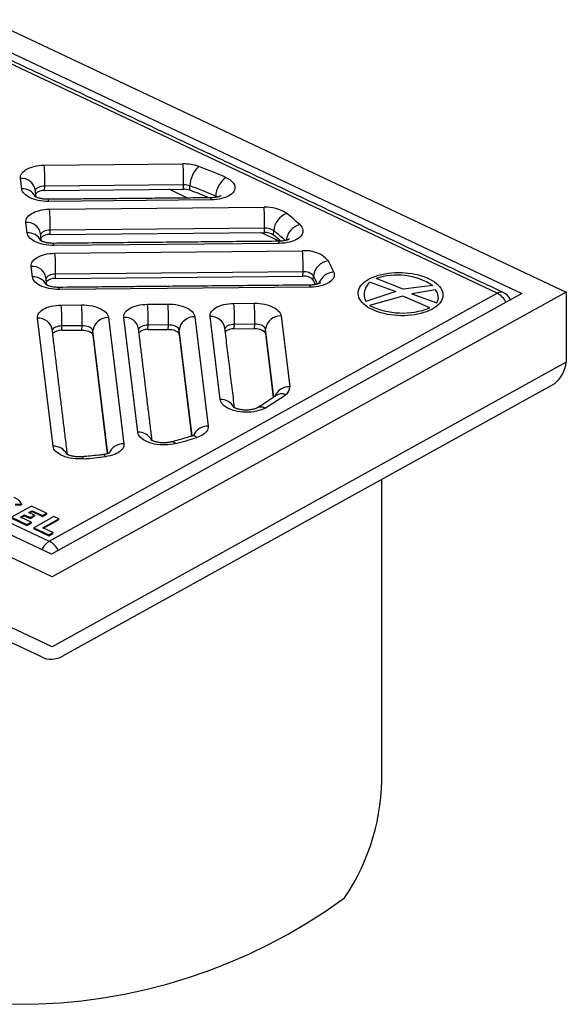
# Model space of a CAD drawing. Units: millimetres. Extents: x 5166 to 5701, y 8197 to 8828.
# Drawn here: x 5620 to 5701, y 8414 to 8559 of the extents above; entities that cross this region are included whole.
import ezdxf

# ---------------------------------------------------------------- set-up
doc = ezdxf.new("R2010")
doc.units = ezdxf.units.MM
doc.header["$LTSCALE"] = 200

# ---------------------------------------------------------------- blocks, each defined once
blk = doc.blocks.new('48977 - iso')
at = {"color": 0, "linetype": 'ByBlock', "lineweight": -2}
for p, q in [((46.983, 69.871), (-2.846, 93.369)), ((2.478, 82.452), (16.111, 82.578)), ((0.263, 80.138), (0.139, 81.156)), ((2.519, 79.967), (2.532, 80.397)), ((16.165, 80.523), (2.532, 80.397)), ((16.152, 80.093), (16.165, 80.523)), ((16.773, 79.993), (16.786, 80.424)), ((2.519, 79.967), (16.152, 80.093)), ((16.564, 79.225), (14.751, 80.08)), ((19.322, 79.29), (19.325, 79.393)), ((18.876, 79.037), (2.912, 78.889)), ((3.005, 78.125), (24.072, 78.321)), ((0.789, 75.812), (0.665, 76.83)), ((3.046, 75.641), (3.059, 76.071)), ((3.046, 75.641), (24.113, 75.836)), ((24.126, 76.266), (3.059, 76.071)), ((25.569, 74.978), (23.758, 75.832)), ((24.113, 75.836), (24.126, 76.266)), ((25.008, 75.589), (25.021, 76.019)), ((25.556, 74.768), (3.438, 74.563)), ((3.531, 73.799), (27.849, 74.025)), ((1.315, 71.486), (1.191, 72.504)), ((3.572, 71.314), (3.585, 71.745)), ((27.903, 71.97), (3.585, 71.745)), ((27.89, 71.54), (27.903, 71.97)), ((3.572, 71.314), (27.89, 71.54)), ((28.915, 71.145), (28.928, 71.575)), ((2.978, 45.504), (46.983, 69.871)), ((28.632, 70.465), (3.964, 70.237)), ((53.774, 69.971), (53.774, 63.093)), ((-46.85, 69.002), (2.978, 45.504)), ((4.15, 68.71), (6.146, 68.728)), ((12.631, 68.788), (14.627, 68.807)), ((21.112, 68.867), (23.107, 68.885)), ((3.342, 54.832), (1.811, 67.414)), ((8.795, 67.479), (10.304, 55.074)), ((11.664, 56.21), (10.292, 67.493)), ((17.276, 67.558), (18.583, 56.811)), ((19.763, 59.428), (18.772, 67.571)), ((21.153, 66.382), (21.166, 66.812)), ((23.161, 66.831), (21.166, 66.812)), ((23.148, 66.4), (23.161, 66.831)), ((25.757, 67.636), (26.603, 60.682)), ((4.191, 66.225), (4.204, 66.655)), ((4.191, 66.225), (6.187, 66.243)), ((6.2, 66.674), (4.204, 66.655)), ((6.187, 66.243), (6.2, 66.674)), ((7.246, 65.744), (7.259, 66.174)), ((8.727, 54.11), (7.259, 66.174)), ((12.672, 66.303), (12.685, 66.734)), ((12.672, 66.303), (14.668, 66.322)), ((14.681, 66.752), (12.685, 66.734)), ((14.668, 66.322), (14.681, 66.752)), ((15.727, 65.822), (15.74, 66.253)), ((15.727, 65.822), (16.944, 55.826)), ((17.006, 55.846), (15.74, 66.253)), ((21.153, 66.382), (23.148, 66.4)), ((24.208, 65.901), (24.221, 66.331)), ((24.208, 65.901), (24.973, 59.618)), ((25.033, 59.66), (24.221, 66.331)), ((7.246, 65.744), (8.664, 54.09)), ((35.664, 22.822), (35.664, 51.574)), ((1.233, 48.959), (-0.752, 47.859)), ((-0.376, 49.063), (0.253, 49.069)), ((-0.374, 49.149), (0.255, 49.155)), ((0.255, 49.155), (0.253, 49.069)), ((0.96, 48.324), (1.288, 48.505)), ((1.043, 48.285), (1.285, 48.419)), ((2.716, 48.259), (1.233, 48.959)), ((1.288, 48.505), (1.285, 48.419)), ((1.285, 48.419), (2.297, 47.942)), ((1.288, 48.505), (2.3, 48.028)), ((-0.755, 47.773), (0.774, 47.052)), ((-0.752, 47.859), (0.776, 47.139)), ((0.137, 47.868), (0.544, 48.093)), ((1.193, 47.369), (0.137, 47.868)), ((0.219, 47.829), (0.541, 48.007)), ((0.544, 48.093), (0.541, 48.007)), ((0.541, 48.007), (1.103, 47.742)), ((0.544, 48.093), (1.106, 47.828)), ((1.522, 48.059), (0.96, 48.324)), ((1.103, 47.742), (1.52, 47.973)), ((1.106, 47.828), (1.103, 47.742)), ((1.106, 47.828), (1.522, 48.059)), ((3.425, 47.925), (1.439, 46.826)), ((1.522, 48.059), (1.52, 47.973)), ((2.297, 47.942), (2.714, 48.173)), ((2.3, 48.028), (2.297, 47.942)), ((2.3, 48.028), (2.716, 48.259)), ((2.328, 46.834), (3.897, 47.702)), ((2.411, 46.795), (3.894, 47.616)), ((2.716, 48.259), (2.714, 48.173)), ((3.897, 47.702), (3.425, 47.925)), ((3.897, 47.702), (3.894, 47.616)), ((0.774, 47.052), (1.191, 47.283)), ((0.776, 47.139), (0.774, 47.052)), ((0.776, 47.139), (1.193, 47.369)), ((1.193, 47.369), (1.191, 47.283)), ((1.439, 46.826), (1.437, 46.74)), ((1.437, 46.74), (2.913, 46.044)), ((1.439, 46.826), (2.915, 46.13)), ((3.332, 46.361), (2.328, 46.834)), ((2.913, 46.044), (3.329, 46.275)), ((2.915, 46.13), (2.913, 46.044)), ((2.915, 46.13), (3.332, 46.361)), ((3.332, 46.361), (3.329, 46.275))]:
    blk.add_line(p, q, dxfattribs=at)
for p, q in [((34.498, 70.965), (37.018, 70.027)), ((37.749, 70.256), (35.087, 71.314)), ((37.018, 70.027), (34.061, 69.067)), ((40.663, 70.616), (37.749, 70.256)), ((40.914, 70.19), (38.6, 69.798)), ((38.6, 69.798), (41.045, 68.925)), ((37.706, 69.58), (34.443, 68.663)), ((40.357, 68.423), (37.706, 69.58))]:
    blk.add_line(p, q)
for points in [[(3.256, 41.998), (-53.523, 68.774), (-3.005, 96.747), (53.774, 69.971)], [(3.183, 44.244), (-49.137, 68.916), (-2.932, 94.501), (49.388, 69.829)]]:
    blk.add_lwpolyline(points, close=True, dxfattribs=at)
at = {"color": 0, "linetype": 'ByBlock', "lineweight": -2, "flags": 128}
for points in [[(0.139, 81.156), (0.136, 81.289), (0.161, 81.421), (0.213, 81.55), (0.291, 81.676), (0.395, 81.795), (0.524, 81.908), (0.676, 82.013), (0.849, 82.109), (1.042, 82.195), (1.252, 82.27), (1.477, 82.332), (1.715, 82.382), (1.963, 82.419), (2.218, 82.442), (2.478, 82.452)], [(2.532, 80.397), (2.36, 80.388), (2.195, 80.363), (2.042, 80.324), (1.905, 80.272), (1.79, 80.208), (1.699, 80.134), (1.635, 80.053), (1.601, 79.967), (1.599, 79.96)], [(20.329, 81.246), (20.526, 81.148), (20.702, 81.04), (20.855, 80.923), (20.983, 80.799), (21.085, 80.669), (21.158, 80.535), (21.204, 80.399), (21.22, 80.261), (21.207, 80.124), (21.165, 79.989), (21.094, 79.858), (20.996, 79.732), (20.871, 79.613), (20.721, 79.502), (20.547, 79.4), (20.352, 79.31), (20.138, 79.23), (19.908, 79.164), (19.663, 79.111), (19.408, 79.071), (19.144, 79.047), (18.876, 79.037)], [(2.912, 78.889), (2.65, 78.893), (2.39, 78.912), (2.133, 78.944), (1.884, 78.989), (1.644, 79.048), (1.416, 79.118), (1.203, 79.2), (1.007, 79.293), (0.83, 79.395), (0.674, 79.505), (0.541, 79.623), (0.432, 79.746), (0.349, 79.874), (0.292, 80.005), (0.263, 80.138)], [(19.461, 79.319), (19.445, 79.329), (19.325, 79.393)], [(0.665, 76.83), (0.663, 76.963), (0.687, 77.095), (0.739, 77.224), (0.818, 77.349), (0.922, 77.469), (1.05, 77.582), (1.202, 77.687), (1.375, 77.783), (1.568, 77.869), (1.778, 77.943), (2.003, 78.006), (2.241, 78.056), (2.489, 78.093), (2.745, 78.116), (3.005, 78.125)], [(27.585, 76.609), (27.701, 76.485), (27.792, 76.357), (27.856, 76.224), (27.892, 76.09), (27.9, 75.955), (27.879, 75.821), (27.831, 75.689), (27.756, 75.562), (27.654, 75.44), (27.527, 75.324), (27.376, 75.217), (27.202, 75.118), (27.009, 75.031), (26.797, 74.954), (26.569, 74.89), (26.329, 74.839), (26.078, 74.801), (25.819, 74.777), (25.556, 74.768)], [(3.438, 74.563), (3.177, 74.567), (2.916, 74.586), (2.66, 74.618), (2.41, 74.663), (2.17, 74.722), (1.942, 74.792), (1.729, 74.874), (1.533, 74.967), (1.356, 75.069), (1.201, 75.179), (1.068, 75.297), (0.959, 75.42), (0.876, 75.548), (0.819, 75.679), (0.789, 75.812)], [(3.059, 76.071), (2.886, 76.062), (2.721, 76.037), (2.568, 75.998), (2.432, 75.946), (2.316, 75.882), (2.226, 75.808), (2.162, 75.727), (2.127, 75.641), (2.126, 75.634)], [(1.191, 72.504), (1.189, 72.637), (1.214, 72.769), (1.266, 72.898), (1.344, 73.023), (1.448, 73.143), (1.577, 73.256), (1.729, 73.361), (1.902, 73.457), (2.094, 73.543), (2.305, 73.617), (2.53, 73.68), (2.768, 73.73), (3.016, 73.767), (3.271, 73.79), (3.531, 73.799)], [(3.585, 71.745), (3.413, 71.735), (3.248, 71.711), (3.094, 71.672), (2.958, 71.62), (2.843, 71.556), (2.752, 71.482), (2.688, 71.401), (2.654, 71.315), (2.652, 71.308)], [(30.926, 71.936), (30.965, 71.801), (30.976, 71.665), (30.958, 71.53), (30.912, 71.397), (30.838, 71.268), (30.737, 71.145), (30.611, 71.028), (30.46, 70.92), (30.286, 70.82), (30.092, 70.731), (29.88, 70.654), (29.651, 70.589), (29.409, 70.537), (29.157, 70.499), (28.897, 70.475), (28.632, 70.465)], [(34.725, 68.256), (34.48, 68.381), (34.254, 68.516), (34.05, 68.658), (33.869, 68.809), (33.712, 68.966), (33.581, 69.128), (33.475, 69.294), (33.395, 69.464), (33.343, 69.636), (33.319, 69.809), (33.322, 69.982), (33.353, 70.153), (33.411, 70.322), (33.497, 70.488), (33.609, 70.648), (33.747, 70.803), (33.909, 70.951), (34.095, 71.092), (34.304, 71.223), (34.534, 71.346), (34.784, 71.457), (35.052, 71.558), (35.336, 71.646), (35.634, 71.723), (35.944, 71.786), (36.265, 71.836), (36.593, 71.873), (36.928, 71.895), (37.266, 71.903), (37.606, 71.898), (37.945, 71.878), (38.281, 71.844), (38.611, 71.797), (38.934, 71.736), (39.248, 71.662), (39.549, 71.576), (39.837, 71.478), (40.109, 71.368), (40.364, 71.248), (40.599, 71.118), (40.814, 70.979), (41.007, 70.833), (41.176, 70.679), (41.32, 70.519), (41.439, 70.355), (41.532, 70.187), (41.598, 70.015), (41.636, 69.843), (41.647, 69.67), (41.629, 69.498), (41.585, 69.327), (41.513, 69.16), (41.414, 68.997), (41.289, 68.839), (41.139, 68.687), (40.964, 68.543), (40.766, 68.407), (40.547, 68.28), (40.307, 68.163), (40.048, 68.057), (39.772, 67.962), (39.481, 67.879), (39.176, 67.809), (38.86, 67.753), (38.536, 67.709), (38.204, 67.68), (37.867, 67.664), (37.528, 67.663), (37.188, 67.676), (36.85, 67.703), (36.517, 67.743), (36.19, 67.797), (35.871, 67.865), (35.564, 67.945), (35.269, 68.037), (34.988, 68.141), (34.725, 68.256)], [(3.964, 70.237), (3.703, 70.241), (3.442, 70.26), (3.186, 70.292), (2.937, 70.337), (2.697, 70.396), (2.469, 70.466), (2.256, 70.548), (2.06, 70.64), (1.883, 70.742), (1.727, 70.853), (1.594, 70.97), (1.485, 71.094), (1.402, 71.222), (1.345, 71.353), (1.315, 71.486)], [(1.811, 67.414), (1.808, 67.547), (1.833, 67.679), (1.885, 67.809), (1.963, 67.934), (2.067, 68.054), (2.196, 68.167), (2.348, 68.272), (2.521, 68.368), (2.714, 68.453), (2.924, 68.528), (3.149, 68.59), (3.387, 68.64), (3.635, 68.677), (3.89, 68.7), (4.15, 68.71)], [(6.146, 68.728), (6.407, 68.724), (6.668, 68.705), (6.924, 68.673), (7.174, 68.628), (7.414, 68.569), (7.641, 68.499), (7.855, 68.417), (8.051, 68.324), (8.228, 68.222), (8.383, 68.112), (8.516, 67.995), (8.625, 67.871), (8.708, 67.743), (8.765, 67.612), (8.795, 67.479)], [(10.292, 67.493), (10.289, 67.626), (10.314, 67.758), (10.366, 67.887), (10.444, 68.012), (10.548, 68.132), (10.677, 68.245), (10.829, 68.35), (11.002, 68.446), (11.194, 68.532), (11.405, 68.606), (11.63, 68.669), (11.868, 68.719), (12.116, 68.756), (12.371, 68.779), (12.631, 68.788)], [(14.627, 68.807), (14.888, 68.802), (15.149, 68.784), (15.405, 68.752), (15.654, 68.706), (15.894, 68.648), (16.122, 68.577), (16.335, 68.495), (16.531, 68.403), (16.708, 68.301), (16.864, 68.191), (16.997, 68.073), (17.106, 67.95), (17.189, 67.822), (17.246, 67.69), (17.276, 67.558)], [(18.772, 67.571), (18.77, 67.705), (18.795, 67.836), (18.847, 67.966), (18.925, 68.091), (19.029, 68.211), (19.158, 68.324), (19.309, 68.429), (19.483, 68.525), (19.675, 68.61), (19.885, 68.685), (20.111, 68.747), (20.349, 68.797), (20.597, 68.834), (20.852, 68.857), (21.112, 68.867)], [(23.107, 68.885), (23.369, 68.881), (23.629, 68.862), (23.886, 68.83), (24.135, 68.785), (24.375, 68.726), (24.603, 68.656), (24.816, 68.574), (25.012, 68.482), (25.189, 68.38), (25.345, 68.269), (25.478, 68.152), (25.587, 68.028), (25.67, 67.9), (25.727, 67.769), (25.757, 67.636)], [(21.166, 66.812), (20.994, 66.803), (20.828, 66.778), (20.675, 66.74), (20.539, 66.687), (20.424, 66.623), (20.333, 66.55), (20.269, 66.469), (20.235, 66.383), (20.233, 66.375)], [(24.221, 66.331), (24.195, 66.419), (24.14, 66.505), (24.056, 66.584), (23.948, 66.656), (23.817, 66.718), (23.669, 66.767), (23.506, 66.803), (23.336, 66.825), (23.161, 66.831)], [(4.204, 66.655), (4.032, 66.646), (3.867, 66.621), (3.714, 66.582), (3.577, 66.53), (3.462, 66.466), (3.371, 66.393), (3.307, 66.312), (3.273, 66.226), (3.271, 66.218)], [(6.187, 66.243), (6.361, 66.237), (6.532, 66.216), (6.694, 66.18), (6.843, 66.13), (6.973, 66.069), (7.082, 65.997), (7.165, 65.917), (7.221, 65.832), (7.246, 65.744)], [(7.259, 66.174), (7.234, 66.262), (7.178, 66.348), (7.095, 66.427), (6.986, 66.499), (6.856, 66.561), (6.707, 66.61), (6.545, 66.646), (6.374, 66.668), (6.2, 66.674)], [(12.685, 66.734), (12.513, 66.724), (12.348, 66.7), (12.195, 66.661), (12.058, 66.609), (11.943, 66.545), (11.852, 66.471), (11.788, 66.39), (11.754, 66.304), (11.752, 66.297)], [(14.668, 66.322), (14.842, 66.316), (15.013, 66.294), (15.175, 66.258), (15.323, 66.209), (15.454, 66.147), (15.563, 66.075), (15.646, 65.996), (15.701, 65.91), (15.727, 65.822)], [(15.74, 66.253), (15.714, 66.341), (15.659, 66.426), (15.576, 66.506), (15.467, 66.578), (15.336, 66.639), (15.188, 66.689), (15.026, 66.725), (14.855, 66.746), (14.681, 66.752)], [(23.148, 66.4), (23.323, 66.394), (23.493, 66.373), (23.656, 66.337), (23.804, 66.287), (23.935, 66.226), (24.044, 66.154), (24.127, 66.074), (24.182, 65.989), (24.208, 65.901)], [(24.171, 58.59), (23.986, 58.494), (23.781, 58.409), (23.558, 58.336), (23.32, 58.277), (23.069, 58.231), (22.809, 58.199), (22.543, 58.182), (22.273, 58.18), (22.003, 58.192), (21.736, 58.22), (21.475, 58.261), (21.223, 58.317), (20.983, 58.386), (20.759, 58.467), (20.552, 58.56), (20.364, 58.664), (20.199, 58.776), (20.058, 58.897), (19.943, 59.023), (19.855, 59.155), (19.794, 59.291), (19.763, 59.428)], [(15.373, 55.095), (15.135, 55.042), (14.886, 55.001), (14.629, 54.974), (14.366, 54.962), (14.101, 54.964), (13.837, 54.98), (13.576, 55.01), (13.322, 55.054), (13.077, 55.112), (12.845, 55.181), (12.627, 55.263), (12.426, 55.356), (12.245, 55.458), (12.086, 55.57), (11.949, 55.688), (11.838, 55.813), (11.753, 55.943), (11.695, 56.076), (11.664, 56.21)], [(18.583, 56.811), (18.586, 56.678), (18.561, 56.546), (18.509, 56.417), (18.431, 56.292), (18.327, 56.172), (18.198, 56.059), (18.046, 55.954), (17.873, 55.858), (17.68, 55.772), (17.47, 55.698)], [(6.333, 53.598), (6.069, 53.584), (5.803, 53.584), (5.537, 53.599), (5.274, 53.628), (5.017, 53.672), (4.77, 53.728), (4.535, 53.798), (4.315, 53.88), (4.112, 53.972), (3.929, 54.075), (3.768, 54.187), (3.63, 54.306), (3.517, 54.432), (3.431, 54.562), (3.372, 54.696), (3.342, 54.832)], [(10.304, 55.074), (10.307, 54.941), (10.282, 54.809), (10.23, 54.68), (10.151, 54.555), (10.047, 54.435), (9.918, 54.322), (9.766, 54.217), (9.593, 54.121), (9.4, 54.035), (9.189, 53.961), (8.964, 53.898), (8.726, 53.848), (8.477, 53.811)], [(6.333, 53.598), (6.291, 53.692), (6.248, 53.758), (6.206, 53.794), (6.173, 53.802)]]:
    blk.add_lwpolyline(points, dxfattribs=at)
at = {"color": 0, "linetype": 'ByBlock', "lineweight": -2}
for points in [[(53.774, 63.093), (3.256, 35.119), (-53.523, 61.895)], [(52.629, 60.968), (4.281, 34.196)], [(2.193, 34.129), (-52.184, 59.772)]]:
    blk.add_lwpolyline(points, dxfattribs=at)
for centre, radius, start, end in [((-13.843, 80.994), 16.386, 357.91093, 5.10192), ((16.187, 78.097), 4.481, 70.77767, 90.97178), ((-0.211, 81.121), 16.387, 357.91097, 5.10178), ((19.471, 80.342), 2.686, 132.31274, 178.2605), ((4.118, 45.126), 39.591, 65.82868, 69.99446), ((0.239, 79.785), 1.375, 10.95308, 94.1864), ((16.195, 78.731), 1.792, 70.7777, 90.97181), ((3.886, 44.992), 37.707, 65.8287, 69.99444), ((21.713, 79.299), 2.389, 125.38791, 177.73756), ((0.337, 78.696), 1.444, 27.87793, 92.94288), ((2.438, 78.817), 1.153, 85.94154, 133.97224), ((16.182, 78.301), 1.792, 70.7777, 90.97181), ((3.604, 43.869), 38.449, 66.93146, 69.97101), ((2.562, 78.912), 0.351, 356.28961, 32.06417), ((18.526, 79.059), 0.351, 356.28959, 32.06407), ((-13.317, 76.668), 16.387, 357.91095, 5.10184), ((24.257, 74.624), 3.702, 56.33353, 92.87347), ((7.749, 76.863), 16.387, 357.91104, 5.10171), ((26.948, 75.881), 1.932, 109.29357, 175.89056), ((13.999, 62.073), 19.897, 46.93532, 51.77822), ((0.765, 75.459), 1.375, 10.95317, 94.18635), ((28.086, 74.816), 1.861, 105.60535, 171.98999), ((0.868, 74.379), 1.435, 27.54298, 93.16851), ((2.964, 74.491), 1.153, 85.9415, 133.97228), ((24.186, 74.353), 1.485, 56.38433, 92.82262), ((24.199, 74.783), 1.485, 56.38433, 92.82262), ((12.886, 60.22), 19.574, 48.98471, 51.73739), ((13.249, 61.074), 19.025, 47.2844, 51.7734), ((3.088, 74.585), 0.351, 356.28909, 32.06469), ((25.206, 74.79), 0.351, 356.28856, 32.06521), ((-12.791, 72.342), 16.387, 357.911, 5.10177), ((28.193, 71.095), 2.949, 41.19921, 96.69866), ((11.527, 72.567), 16.387, 357.91097, 5.10184), ((30.568, 71.396), 1.65, 95.42217, 173.75153), ((21.264, 68.1), 10.395, 21.65595, 28.36303), ((1.292, 71.133), 1.375, 10.95315, 94.18635), ((28.036, 70.787), 1.19, 41.46491, 96.43295), ((31.02, 70.297), 1.642, 93.30118, 161.34901), ((1.395, 70.053), 1.435, 27.54294, 93.16854), ((3.49, 70.165), 1.153, 85.94147, 133.97236), ((28.023, 70.357), 1.19, 41.46491, 96.43295), ((28.282, 70.488), 0.351, 356.28916, 32.06357), ((19.89, 66.284), 10.251, 25.68337, 28.30841), ((20.085, 66.807), 10.046, 23.22785, 28.33375), ((3.615, 70.259), 0.351, 356.2895, 32.06388), ((47.346, 69.334), 0.648, 68.42346, 124.03558), ((46.003, 68.053), 2.065, 26.5818, 61.66326), ((46.944, 68.58), 1.5, 25.49446, 64.75261), ((-12.873, 67.234), 17.087, 358.05847, 4.95432), ((-10.176, 67.271), 16.387, 357.91095, 5.10182), ((-4.392, 67.313), 17.087, 358.05848, 4.95428), ((-1.695, 67.35), 16.387, 357.91096, 5.10178), ((4.791, 67.41), 16.386, 357.91085, 5.1019), ((6.785, 67.428), 16.387, 357.91102, 5.10177), ((1.928, 66.065), 1.354, 10.16986, 94.96964), ((8.73, 65.999), 1.481, 87.50669, 173.21467), ((10.409, 66.144), 1.354, 10.16986, 94.96965), ((17.211, 66.078), 1.481, 87.50671, 173.21462), ((18.89, 66.222), 1.354, 10.16987, 94.96964), ((25.692, 66.156), 1.481, 87.50677, 173.21464), ((4.11, 65.075), 1.153, 85.94144, 133.97241), ((12.591, 65.154), 1.153, 85.94143, 133.97241), ((21.071, 65.232), 1.153, 85.94167, 133.97224), ((50.357, 63.563), 3.45, 311.19554, 352.15676), ((26.558, 59.143), 1.54, 88.32893, 157.22081), ((25.74, 60.645), 0.864, 300.70555, 2.4764), ((19.842, 57.995), 1.435, 27.56454, 93.1674), ((12.635, 78.466), 22.981, 300.13042, 306.11804), ((25.793, 59.004), 0.978, 66.65068, 123.34502), ((23.769, 57.837), 0.854, 61.93426, 117.03913), ((11.744, 54.777), 1.435, 27.56334, 93.16752), ((18.55, 55.25), 1.561, 88.79208, 155.50676), ((15.027, 54.818), 0.444, 38.72945, 99.19917), ((4.431, 97.147), 43.452, 284.58638, 287.46316), ((17.095, 55.309), 0.541, 46.00367, 102.16841), ((3.421, 53.398), 1.435, 27.55672, 93.16779), ((10.271, 53.514), 1.561, 88.79228, 155.50656), ((1.678, 111.163), 57.753, 274.62403, 276.76166), ((8.206, 53.733), 0.283, 16.16256, 78.58472), ((-0.693, 48.782), 1.019, 21.43191, 80.46471), ((4.28, 43.565), 2.335, 123.87204, 151.17527), ((1.998, 43.686), 2.065, 26.5818, 61.66326), ((3.171, 36.233), 2.32, 244.43584, 299.37509), ((0, 54.149), 54.149, 233.45607, 306.21337)]:
    blk.add_arc(centre, radius, start, end, dxfattribs=at)
for centre, radius, start, end in [((37.16, 65.255), 6.403, 56.83785, 108.89188), ((35.499, 69.735), 1.586, 129.1685, 204.92431), ((40.173, 69.474), 1.03, 327.77969, 44.03414), ((37.676, 75.353), 7.43, 244.2016, 291.15087), ((14.004, 22.531), 21.662, 326.13487, 0.76858)]:
    blk.add_arc(centre, radius, start, end)
for points in [[(47.584, 69.936), (-2.245, 93.434)], [(1.677, 79.325), (1.589, 80.046)], [(18.823, 79.246), (2.859, 79.098)], [(2.203, 74.999), (2.115, 75.72)], [(25.503, 74.976), (3.385, 74.772)], [(2.729, 70.672), (2.642, 71.394)], [(28.579, 70.674), (3.912, 70.445)], [(4.756, 54.017), (3.261, 66.304)], [(13.078, 55.397), (11.742, 66.383)], [(21.177, 58.614), (20.223, 66.461)]]:
    blk.add_open_spline(points, degree=1, dxfattribs=at)
for points, knots in [([(2.859, 79.098), (2.829, 79.098), (2.74, 79.098), (2.59, 79.104), (2.415, 79.121), (2.247, 79.146), (2.091, 79.179), (1.95, 79.217), (1.828, 79.258), (1.727, 79.299), (1.649, 79.337), (1.595, 79.369), (1.564, 79.391), (1.561, 79.394), (1.56, 79.395)], [0, 0, 0, 0, 0.047208, 0.140209, 0.233151, 0.325431, 0.416545, 0.506043, 0.593561, 0.678888, 0.762058, 0.843445, 0.92387, 1, 1, 1, 1]), ([(19.868, 79.471), (19.868, 79.471), (19.869, 79.472), (19.848, 79.458), (19.807, 79.434), (19.743, 79.405), (19.658, 79.372), (19.552, 79.339), (19.426, 79.308), (19.284, 79.281), (19.127, 79.261), (18.971, 79.249), (18.868, 79.246), (18.823, 79.246)], [0, 0, 0, 0, 0.054948, 0.143096, 0.231553, 0.321372, 0.413517, 0.508557, 0.606655, 0.707661, 0.811209, 0.916797, 1, 1, 1, 1]), ([(3.385, 74.772), (3.355, 74.772), (3.266, 74.771), (3.117, 74.778), (2.942, 74.795), (2.774, 74.82), (2.617, 74.853), (2.477, 74.891), (2.354, 74.931), (2.253, 74.973), (2.175, 75.011), (2.122, 75.043), (2.09, 75.065), (2.088, 75.068), (2.086, 75.069)], [0, 0, 0, 0, 0.047208, 0.140209, 0.233152, 0.325431, 0.416546, 0.506043, 0.59356, 0.678888, 0.762058, 0.843445, 0.923871, 1, 1, 1, 1]), ([(26.549, 75.203), (26.548, 75.202), (26.548, 75.202), (26.524, 75.186), (26.479, 75.161), (26.411, 75.131), (26.323, 75.098), (26.214, 75.065), (26.086, 75.035), (25.941, 75.009), (25.782, 74.989), (25.634, 74.979), (25.54, 74.977), (25.503, 74.976)], [0, 0, 0, 0, 0.068259, 0.156349, 0.245005, 0.335133, 0.427705, 0.523221, 0.62179, 0.723224, 0.82713, 0.932993, 1, 1, 1, 1]), ([(3.912, 70.445), (3.882, 70.445), (3.792, 70.445), (3.643, 70.452), (3.468, 70.469), (3.3, 70.494), (3.144, 70.527), (3.003, 70.564), (2.881, 70.605), (2.78, 70.647), (2.702, 70.685), (2.648, 70.717), (2.617, 70.739), (2.614, 70.742), (2.613, 70.743)], [0, 0, 0, 0, 0.047208, 0.140209, 0.233152, 0.325431, 0.416546, 0.506043, 0.593561, 0.678889, 0.762058, 0.843445, 0.92387, 1, 1, 1, 1]), ([(29.624, 70.9), (29.624, 70.9), (29.625, 70.9), (29.605, 70.887), (29.564, 70.864), (29.501, 70.834), (29.416, 70.801), (29.311, 70.768), (29.186, 70.737), (29.044, 70.71), (28.887, 70.69), (28.731, 70.677), (28.626, 70.675), (28.579, 70.674)], [0, 0, 0, 0, 0.052317, 0.140483, 0.228907, 0.318667, 0.410732, 0.505681, 0.603687, 0.704608, 0.808086, 0.91362, 1, 1, 1, 1]), ([(25.256, 59.821), (25.175, 59.763), (24.942, 59.593), (24.539, 59.317), (24.043, 58.995), (23.651, 58.756), (23.425, 58.624), (23.376, 58.595)], [0, 0, 0, 0, 0.1383108, 0.4012662, 0.6642557, 0.9272622, 1, 1, 1, 1]), ([(25.256, 59.821), (25.257, 59.822), (25.258, 59.823), (25.256, 59.822), (25.256, 59.821)], [0, 0, 0, 0, 0.481486, 1, 1, 1, 1]), ([(23.376, 58.595), (23.368, 58.591), (23.347, 58.579), (23.294, 58.553), (23.214, 58.521), (23.112, 58.488), (22.99, 58.456), (22.851, 58.429), (22.697, 58.407), (22.531, 58.392), (22.357, 58.386), (22.179, 58.389), (22.002, 58.402), (21.83, 58.423), (21.667, 58.452), (21.518, 58.487), (21.386, 58.527), (21.275, 58.569), (21.185, 58.609), (21.119, 58.645), (21.078, 58.671), (21.06, 58.686), (21.062, 58.684), (21.062, 58.684)], [0, 0, 0, 0, 0.027221, 0.072086, 0.117782, 0.164885, 0.213511, 0.263614, 0.315029, 0.367517, 0.420797, 0.474564, 0.52851, 0.582246, 0.635447, 0.687835, 0.739171, 0.789284, 0.838114, 0.885775, 0.932608, 0.979235, 1, 1, 1, 1]), ([(14.956, 55.256), (14.934, 55.25), (14.868, 55.234), (14.748, 55.21), (14.593, 55.188), (14.427, 55.174), (14.253, 55.168), (14.075, 55.172), (13.898, 55.184), (13.726, 55.206), (13.564, 55.235), (13.415, 55.271), (13.284, 55.311), (13.173, 55.352), (13.084, 55.392), (13.019, 55.428), (12.978, 55.454), (12.961, 55.468), (12.963, 55.467), (12.963, 55.466)], [0, 0, 0, 0, 0.033095, 0.095218, 0.158556, 0.223211, 0.288829, 0.355037, 0.421453, 0.487596, 0.553071, 0.617536, 0.680697, 0.742348, 0.802422, 0.861062, 0.918701, 0.976113, 1, 1, 1, 1]), ([(16.981, 55.837), (16.856, 55.798), (16.496, 55.686), (15.889, 55.508), (15.335, 55.355), (15.022, 55.273), (14.956, 55.256)], [0, 0, 0, 0, 0.18836, 0.546435, 0.904685, 1, 1, 1, 1]), ([(17.237, 55.95), (17.237, 55.951), (17.24, 55.953), (17.226, 55.943), (17.193, 55.923), (17.137, 55.895), (17.066, 55.865), (17.007, 55.846), (16.981, 55.837)], [0, 0, 0, 0, 0.047055, 0.241969, 0.436036, 0.632413, 0.833165, 1, 1, 1, 1]), ([(8.958, 54.214), (8.958, 54.214), (8.961, 54.217), (8.947, 54.206), (8.914, 54.187), (8.858, 54.159), (8.781, 54.127), (8.683, 54.094), (8.565, 54.062), (8.43, 54.033), (8.325, 54.017), (8.268, 54.011), (8.262, 54.01)], [0, 0, 0, 0, 0.027361, 0.140694, 0.253534, 0.36772, 0.484448, 0.604678, 0.728795, 0.856747, 0.983419, 1, 1, 1, 1]), ([(6.173, 53.802), (6.144, 53.799), (6.058, 53.793), (5.911, 53.789), (5.733, 53.794), (5.556, 53.807), (5.385, 53.83), (5.224, 53.86), (5.078, 53.896), (4.948, 53.936), (4.839, 53.978), (4.753, 54.017), (4.69, 54.052), (4.653, 54.077), (4.637, 54.09), (4.64, 54.088), (4.64, 54.087)], [0, 0, 0, 0, 0.04182, 0.123793, 0.206246, 0.288908, 0.371162, 0.452536, 0.53261, 0.611028, 0.687547, 0.762107, 0.834924, 0.906577, 0.978079, 1, 1, 1, 1]), ([(8.262, 54.01), (8.117, 53.993), (7.696, 53.944), (7.001, 53.872), (6.447, 53.825), (6.173, 53.802)], [0, 0, 0, 0, 0.209739, 0.609303, 1, 1, 1, 1])]:
    blk.add_open_spline(points, degree=3, knots=knots, dxfattribs=at)

msp = doc.modelspace()

# ---------------------------------------------------------------- block references
at = {"color": 0, "linetype": 'ByBlock', "lineweight": -2, "xscale": 1.5, "yscale": 1.5, "zscale": 1.5}
msp.add_blockref('48977 - iso', (5619.98, 8414.36), dxfattribs=at)

doc.saveas('drawing.dxf')
